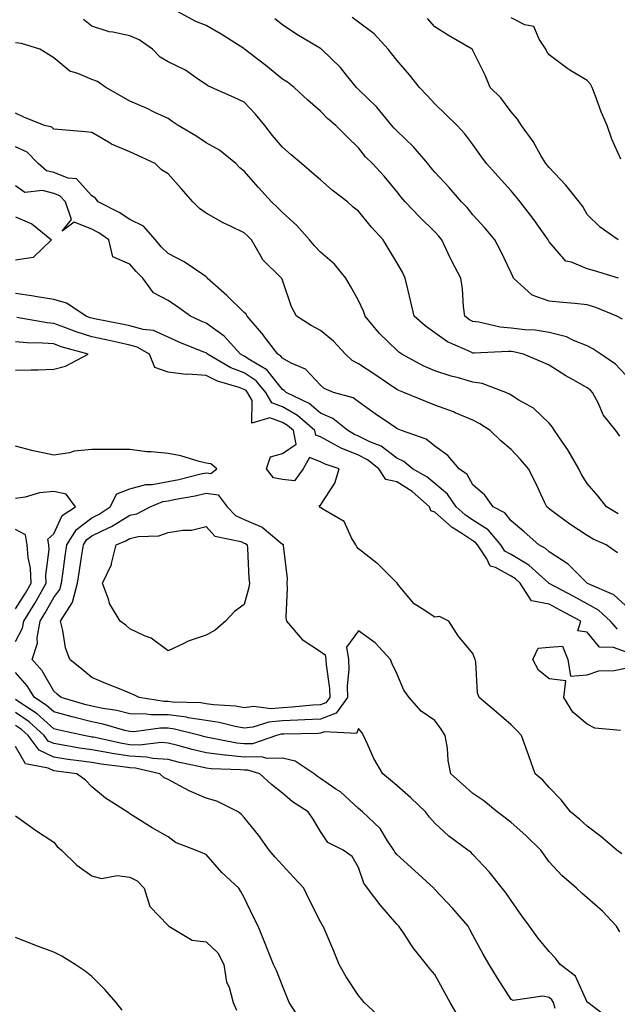
# Model space of a CAD drawing. Units: inches. Extents: x 936803 to 939443, y 7358618 to 7361258.
# Drawn here: x 938829 to 938986, y 7360621 to 7360880 of the extents above; entities that cross this region are included whole.
import ezdxf

# ---------------------------------------------------------------- set-up
doc = ezdxf.new("R2010")
doc.units = ezdxf.units.IN
doc.header["$MEASUREMENT"] = 0
doc.layers.add('Contour_93687358', color=7, linetype='Continuous', true_color=0xfa1b39)

msp = doc.modelspace()

# ---------------------------------------------------------------- linework, layer by layer
at = {"layer": 'Contour_93687358'}
for points in [[(938986.59, 7360770.46, 3310), (938985.49, 7360771.92, 3310), (938982.2, 7360776.07, 3310), (938980.96, 7360779.01, 3310), (938979.44, 7360781.92, 3310), (938978.76, 7360782.63, 3310), (938978.05, 7360783.16, 3310), (938975.15, 7360784.82, 3310), (938972.44, 7360786.31, 3310), (938968.05, 7360789.11, 3310), (938966.07, 7360789.94, 3310), (938961.31, 7360791.92, 3310), (938958.67, 7360792.54, 3310), (938958.05, 7360792.62, 3310), (938957.29, 7360792.68, 3310), (938948.33, 7360792.2, 3310), (938948.05, 7360792.23, 3310), (938947.41, 7360792.56, 3310), (938941.34, 7360795.21, 3310), (938938.05, 7360797.51, 3310), (938935.51, 7360799.38, 3310), (938932.63, 7360801.92, 3310), (938931.77, 7360805.64, 3310), (938930.96, 7360809.01, 3310), (938930.28, 7360811.92, 3310), (938929.55, 7360813.42, 3310), (938928.05, 7360816.02, 3310), (938925.84, 7360819.71, 3310), (938924.5, 7360821.92, 3310), (938921.42, 7360825.29, 3310), (938918.05, 7360829.42, 3310), (938916.65, 7360830.52, 3310), (938915.09, 7360831.92, 3310), (938911.12, 7360834.99, 3310), (938908.05, 7360837.66, 3310), (938905.76, 7360839.63, 3310), (938903.06, 7360841.92, 3310), (938900.39, 7360844.26, 3310), (938898.05, 7360846.24, 3310), (938895.45, 7360849.32, 3310), (938893.42, 7360851.92, 3310), (938891, 7360854.87, 3310), (938888.05, 7360858, 3310), (938885.39, 7360859.27, 3310), (938879.43, 7360861.92, 3310), (938878.47, 7360862.34, 3310), (938878.05, 7360862.68, 3310), (938875.81, 7360864.16, 3310), (938872.59, 7360866.46, 3310), (938868.05, 7360868.64, 3310), (938866, 7360869.87, 3310), (938864.02, 7360871.92, 3310), (938860.49, 7360874.36, 3310), (938858.05, 7360875.45, 3310), (938853.54, 7360876.43, 3310), (938852.62, 7360876.49, 3310), (938848.05, 7360877.93, 3310), (938845.84, 7360879.71, 3310)], [(938988.05, 7360786.53, 3309), (938985.43, 7360789.31, 3309), (938981.62, 7360791.92, 3309), (938979.48, 7360793.35, 3309), (938978.05, 7360794.13, 3309), (938974.42, 7360795.55, 3309), (938972.62, 7360796.49, 3309), (938968.05, 7360797.64, 3309), (938964.35, 7360798.22, 3309), (938961.62, 7360798.35, 3309), (938958.05, 7360798.81, 3309), (938955.17, 7360799.04, 3309), (938949.62, 7360800.35, 3309), (938948.05, 7360800.52, 3309), (938947.12, 7360800.99, 3309), (938945.88, 7360801.92, 3309), (938945.55, 7360804.42, 3309), (938945.27, 7360809.13, 3309), (938944.83, 7360811.92, 3309), (938942.46, 7360816.34, 3309), (938941.58, 7360818.39, 3309), (938939.92, 7360821.92, 3309), (938939.07, 7360822.94, 3309), (938938.05, 7360824.03, 3309), (938934.06, 7360827.93, 3309), (938930.25, 7360831.92, 3309), (938929.24, 7360833.1, 3309), (938928.05, 7360834.61, 3309), (938924.75, 7360838.62, 3309), (938921.65, 7360841.92, 3309), (938919.87, 7360843.74, 3309), (938918.05, 7360846.05, 3309), (938915.07, 7360848.93, 3309), (938912.03, 7360851.92, 3309), (938909.87, 7360853.74, 3309), (938908.05, 7360855.68, 3309), (938904.69, 7360858.56, 3309), (938901.13, 7360861.92, 3309), (938899.38, 7360863.25, 3309), (938898.05, 7360864.11, 3309), (938893.74, 7360867.61, 3309), (938888.13, 7360871.92, 3309), (938888.08, 7360871.95, 3309), (938887.9, 7360872.07, 3309), (938882.02, 7360875.89, 3309), (938878.05, 7360878.15, 3309), (938875.33, 7360879.2, 3309), (938870.39, 7360881.92, 3309)], [(938987.27, 7360801.14, 3308), (938985.76, 7360801.92, 3308), (938980.3, 7360804.17, 3308), (938978.05, 7360804.91, 3308), (938974.75, 7360805.22, 3308), (938971.64, 7360805.51, 3308), (938968.05, 7360805.85, 3308), (938963.58, 7360807.45, 3308), (938958.71, 7360811.92, 3308), (938958.49, 7360812.36, 3308), (938958.05, 7360813.3, 3308), (938955.28, 7360819.14, 3308), (938953.77, 7360821.92, 3308), (938951.17, 7360825.04, 3308), (938948.05, 7360828.51, 3308), (938946.51, 7360830.38, 3308), (938945.07, 7360831.92, 3308), (938941.79, 7360835.66, 3308), (938938.05, 7360839.7, 3308), (938937.02, 7360840.89, 3308), (938936.2, 7360841.92, 3308), (938932.45, 7360846.33, 3308), (938928.05, 7360850.53, 3308), (938927.36, 7360851.23, 3308), (938926.8, 7360851.92, 3308), (938922.85, 7360856.72, 3308), (938918.05, 7360861.38, 3308), (938917.76, 7360861.63, 3308), (938917.48, 7360861.92, 3308), (938914.88, 7360865.09, 3308), (938913.26, 7360867.13, 3308), (938908.27, 7360871.92, 3308), (938908.15, 7360872.02, 3308), (938908.05, 7360872.08, 3308), (938907.63, 7360872.34, 3308), (938901.87, 7360875.75, 3308), (938898.05, 7360878.35, 3308), (938896.03, 7360879.9, 3308)], [(938986.21, 7360811.92, 3307), (938979.9, 7360813.77, 3307), (938978.05, 7360814.34, 3307), (938973.86, 7360816.11, 3307), (938972.45, 7360816.33, 3307), (938968.05, 7360821.41, 3307), (938967.88, 7360821.75, 3307), (938967.8, 7360821.92, 3307), (938967.14, 7360822.83, 3307), (938963.73, 7360827.6, 3307), (938960.44, 7360831.92, 3307), (938959.37, 7360833.25, 3307), (938958.05, 7360834.76, 3307), (938954.64, 7360838.51, 3307), (938951.57, 7360841.92, 3307), (938950.13, 7360844, 3307), (938948.05, 7360846.9, 3307), (938945.88, 7360849.75, 3307), (938943.87, 7360851.92, 3307), (938940.93, 7360854.8, 3307), (938938.05, 7360857.64, 3307), (938935.97, 7360859.84, 3307), (938934, 7360861.92, 3307), (938931.36, 7360865.23, 3307), (938928.05, 7360869.09, 3307), (938926.8, 7360870.67, 3307), (938925.81, 7360871.92, 3307), (938922.12, 7360875.99, 3307), (938918.05, 7360879.01, 3307), (938916.38, 7360880.25, 3307)], [(938986.11, 7360821.92, 3306), (938981.4, 7360825.27, 3306), (938978.05, 7360828.57, 3306), (938976.83, 7360830.7, 3306), (938975.93, 7360831.92, 3306), (938972.42, 7360836.29, 3306), (938968.05, 7360840.89, 3306), (938967.6, 7360841.46, 3306), (938967.2, 7360841.92, 3306), (938965.88, 7360844.09, 3306), (938963.81, 7360847.68, 3306), (938960.77, 7360851.92, 3306), (938959.7, 7360853.57, 3306), (938958.05, 7360855.54, 3306), (938955.33, 7360859.2, 3306), (938952.58, 7360861.92, 3306), (938951.21, 7360865.08, 3306), (938948.05, 7360871.59, 3306), (938947.94, 7360871.81, 3306), (938947.83, 7360871.92, 3306), (938941.65, 7360875.52, 3306), (938938.05, 7360877.81, 3306), (938936.08, 7360879.95, 3306)], [(938986.84, 7360843.13, 3305), (938984.47, 7360848.34, 3305), (938983.22, 7360851.92, 3305), (938981.64, 7360855.51, 3305), (938980.13, 7360859.84, 3305), (938979.32, 7360861.92, 3305), (938978.87, 7360862.74, 3305), (938978.05, 7360863.72, 3305), (938973.5, 7360866.47, 3305), (938972.92, 7360866.79, 3305), (938968.05, 7360870.46, 3305), (938967.46, 7360871.33, 3305), (938967.19, 7360871.92, 3305), (938965.4, 7360874.57, 3305), (938964.01, 7360877.88, 3305), (938961.68, 7360878.29, 3305), (938958.05, 7360880.11, 3305)], [(938986.17, 7360750.04, 3311), (938983.04, 7360751.92, 3311), (938980.87, 7360754.73, 3311), (938978.05, 7360758.07, 3311), (938976.53, 7360760.4, 3311), (938975.8, 7360761.92, 3311), (938972.96, 7360766.83, 3311), (938972.51, 7360767.46, 3311), (938969.43, 7360771.92, 3311), (938968.93, 7360772.8, 3311), (938968.05, 7360773.83, 3311), (938963.92, 7360777.79, 3311), (938960.06, 7360779.91, 3311), (938958.05, 7360781.17, 3311), (938957.59, 7360781.45, 3311), (938956.64, 7360781.92, 3311), (938950.42, 7360784.29, 3311), (938948.05, 7360784.59, 3311), (938944.27, 7360785.71, 3311), (938942.33, 7360786.2, 3311), (938938.05, 7360787.61, 3311), (938935.02, 7360788.9, 3311), (938929.41, 7360791.92, 3311), (938928.62, 7360792.49, 3311), (938928.05, 7360792.98, 3311), (938923.53, 7360797.4, 3311), (938919.75, 7360801.92, 3311), (938919.35, 7360803.22, 3311), (938918.05, 7360806.07, 3311), (938915.92, 7360809.79, 3311), (938914.72, 7360811.92, 3311), (938911.7, 7360815.57, 3311), (938908.05, 7360818.69, 3311), (938906.5, 7360820.36, 3311), (938905.13, 7360821.92, 3311), (938901.82, 7360825.7, 3311), (938898.05, 7360829.11, 3311), (938896.67, 7360830.54, 3311), (938895.23, 7360831.92, 3311), (938891.8, 7360835.67, 3311), (938888.05, 7360839.91, 3311), (938886.93, 7360840.8, 3311), (938885.83, 7360841.92, 3311), (938881.56, 7360845.43, 3311), (938878.05, 7360847.41, 3311), (938875.31, 7360849.18, 3311), (938870.72, 7360851.92, 3311), (938869.14, 7360853.01, 3311), (938868.05, 7360853.73, 3311), (938864.6, 7360855.37, 3311), (938862.54, 7360856.41, 3311), (938858.05, 7360858.3, 3311), (938855.75, 7360859.61, 3311), (938851.7, 7360861.92, 3311), (938849.59, 7360863.46, 3311), (938848.05, 7360863.95, 3311), (938844.41, 7360865.56, 3311), (938842.28, 7360866.15, 3311), (938838.05, 7360869.66, 3311), (938836.7, 7360870.57, 3311), (938834.39, 7360871.92, 3311), (938829.59, 7360873.46, 3311), (938828.05, 7360873.63, 3311)], [(938985.98, 7360739.85, 3312), (938982.98, 7360741.92, 3312), (938979.62, 7360743.48, 3312), (938978.05, 7360744.38, 3312), (938973.48, 7360747.35, 3312), (938970.13, 7360749.84, 3312), (938968.05, 7360751.36, 3312), (938967.75, 7360751.62, 3312), (938967.39, 7360751.92, 3312), (938966.8, 7360753.17, 3312), (938964.47, 7360758.34, 3312), (938962.63, 7360761.92, 3312), (938960.5, 7360764.37, 3312), (938958.05, 7360766.99, 3312), (938955.34, 7360769.21, 3312), (938952.6, 7360771.92, 3312), (938949.84, 7360773.71, 3312), (938948.05, 7360774.65, 3312), (938943.38, 7360776.59, 3312), (938942.93, 7360776.8, 3312), (938938.05, 7360778.6, 3312), (938935.67, 7360779.54, 3312), (938929.94, 7360781.92, 3312), (938928.57, 7360782.44, 3312), (938928.05, 7360782.7, 3312), (938925.64, 7360784.32, 3312), (938922.56, 7360786.43, 3312), (938918.05, 7360789.4, 3312), (938916.4, 7360790.27, 3312), (938914.58, 7360791.92, 3312), (938911.45, 7360795.32, 3312), (938908.05, 7360798.2, 3312), (938905.64, 7360799.51, 3312), (938901.79, 7360801.92, 3312), (938900.47, 7360804.34, 3312), (938898.05, 7360811.39, 3312), (938897.93, 7360811.8, 3312), (938897.8, 7360811.92, 3312), (938892.87, 7360816.75, 3312), (938892.56, 7360817.41, 3312), (938889.91, 7360821.92, 3312), (938889, 7360822.87, 3312), (938888.05, 7360823.77, 3312), (938884.45, 7360825.52, 3312), (938882.51, 7360826.38, 3312), (938878.05, 7360828.91, 3312), (938876.28, 7360830.15, 3312), (938874.56, 7360831.92, 3312), (938871.54, 7360835.4, 3312), (938868.05, 7360839.27, 3312), (938866.38, 7360840.26, 3312), (938864.68, 7360841.92, 3312), (938860.14, 7360844.01, 3312), (938858.05, 7360844.98, 3312), (938853.18, 7360847.05, 3312), (938852.45, 7360847.52, 3312), (938848.05, 7360850.06, 3312), (938846.43, 7360850.3, 3312), (938839.12, 7360850.85, 3312), (938838.05, 7360850.99, 3312), (938837.59, 7360851.46, 3312), (938835.63, 7360851.92, 3312), (938830.24, 7360854.11, 3312), (938828.05, 7360855.12, 3312)], [(938988.05, 7360726.01, 3313), (938984.96, 7360728.83, 3313), (938978.12, 7360731.85, 3313), (938978.05, 7360731.89, 3313), (938977.99, 7360731.92, 3313), (938973.04, 7360736.91, 3313), (938968.05, 7360740.14, 3313), (938967.1, 7360740.97, 3313), (938965.3, 7360741.92, 3313), (938961.48, 7360745.35, 3313), (938958.05, 7360748.22, 3313), (938956.44, 7360750.32, 3313), (938953.33, 7360751.92, 3313), (938951.13, 7360754.99, 3313), (938948.05, 7360757.73, 3313), (938946.51, 7360760.38, 3313), (938944.46, 7360761.92, 3313), (938941.48, 7360765.35, 3313), (938938.05, 7360767.83, 3313), (938935.76, 7360769.63, 3313), (938929.33, 7360771.92, 3313), (938928.41, 7360772.28, 3313), (938928.05, 7360772.42, 3313), (938926.41, 7360773.56, 3313), (938922.43, 7360776.3, 3313), (938918.05, 7360779.46, 3313), (938916.63, 7360780.5, 3313), (938911.43, 7360781.92, 3313), (938909.05, 7360782.92, 3313), (938908.05, 7360783.8, 3313), (938904.15, 7360788.02, 3313), (938900.36, 7360789.61, 3313), (938898.05, 7360790.9, 3313), (938897.6, 7360791.47, 3313), (938896.83, 7360791.92, 3313), (938893.12, 7360796.85, 3313), (938893.06, 7360796.93, 3313), (938888.8, 7360801.92, 3313), (938888.55, 7360802.43, 3313), (938888.05, 7360802.9, 3313), (938883.47, 7360807.35, 3313), (938878.35, 7360811.92, 3313), (938878.23, 7360812.1, 3313), (938878.05, 7360812.23, 3313), (938877.15, 7360812.82, 3313), (938872.32, 7360816.19, 3313), (938868.05, 7360818.34, 3313), (938866.26, 7360820.13, 3313), (938864.72, 7360821.92, 3313), (938861.65, 7360825.52, 3313), (938858.05, 7360827.27, 3313), (938855.23, 7360829.1, 3313), (938849.76, 7360831.92, 3313), (938849.02, 7360832.89, 3313), (938848.05, 7360833.5, 3313), (938844.03, 7360837.9, 3313), (938841.86, 7360838.11, 3313), (938838.05, 7360839.58, 3313), (938836.18, 7360840.05, 3313), (938834.01, 7360841.92, 3313), (938831.06, 7360844.93, 3313), (938828.05, 7360846.29, 3313)], [(938985.98, 7360719.85, 3314), (938984.1, 7360721.92, 3314), (938980.97, 7360724.84, 3314), (938978.05, 7360726.46, 3314), (938974.5, 7360728.37, 3314), (938968.05, 7360731.83, 3314), (938967.97, 7360731.84, 3314), (938967.93, 7360731.92, 3314), (938962.74, 7360736.61, 3314), (938958.05, 7360739.43, 3314), (938956.45, 7360740.32, 3314), (938955.37, 7360741.92, 3314), (938952.04, 7360745.91, 3314), (938948.05, 7360748.46, 3314), (938945.97, 7360749.85, 3314), (938943.68, 7360751.92, 3314), (938941.4, 7360755.27, 3314), (938938.05, 7360758.01, 3314), (938935.93, 7360759.8, 3314), (938932.19, 7360761.92, 3314), (938929.94, 7360763.81, 3314), (938928.05, 7360764.72, 3314), (938923.94, 7360767.81, 3314), (938920.98, 7360768.99, 3314), (938918.05, 7360770.45, 3314), (938917.01, 7360770.88, 3314), (938915.22, 7360771.92, 3314), (938911.25, 7360775.12, 3314), (938908.05, 7360776.48, 3314), (938905.11, 7360778.98, 3314), (938899, 7360781.92, 3314), (938898.54, 7360782.41, 3314), (938898.05, 7360782.68, 3314), (938893.99, 7360787.86, 3314), (938889.52, 7360790.44, 3314), (938888.05, 7360791.44, 3314), (938887.7, 7360791.57, 3314), (938887.1, 7360791.92, 3314), (938882.79, 7360796.66, 3314), (938878.05, 7360800.09, 3314), (938876.76, 7360800.63, 3314), (938873.95, 7360801.92, 3314), (938870.53, 7360804.4, 3314), (938868.05, 7360806, 3314), (938864.2, 7360808.07, 3314), (938861.4, 7360811.92, 3314), (938859.72, 7360813.6, 3314), (938858.05, 7360815.56, 3314), (938853.6, 7360817.47, 3314), (938852.54, 7360821.92, 3314), (938849.86, 7360823.73, 3314), (938848.05, 7360824.73, 3314), (938843.44, 7360826.53, 3314), (938840.31, 7360824.18, 3314), (938842.71, 7360827.26, 3314), (938841.16, 7360831.92, 3314), (938839.64, 7360833.51, 3314), (938838.05, 7360834.13, 3314), (938835.1, 7360834.87, 3314), (938830.49, 7360834.36, 3314), (938828.05, 7360836.14, 3314)], [(938828.05, 7360827.95, 3314), (938832.3, 7360826.17, 3314), (938837.48, 7360821.92, 3314), (938832.67, 7360817.3, 3314), (938828.05, 7360816.6, 3314)], [(938988.05, 7360713.93, 3315), (938984.91, 7360715.06, 3315), (938981.23, 7360715.1, 3315), (938978.05, 7360719.01, 3315), (938975.57, 7360719.44, 3315), (938976.38, 7360721.92, 3315), (938970.96, 7360724.83, 3315), (938968.05, 7360726.4, 3315), (938963.39, 7360727.26, 3315), (938960.44, 7360731.92, 3315), (938959.19, 7360733.06, 3315), (938958.05, 7360733.74, 3315), (938953.99, 7360735.98, 3315), (938952.53, 7360736.4, 3315), (938951.67, 7360738.3, 3315), (938949.23, 7360741.92, 3315), (938948.69, 7360742.56, 3315), (938948.05, 7360742.98, 3315), (938944.87, 7360745.1, 3315), (938942.63, 7360746.49, 3315), (938938.05, 7360750.56, 3315), (938936.96, 7360750.83, 3315), (938936.68, 7360751.92, 3315), (938932.06, 7360755.93, 3315), (938928.05, 7360758.44, 3315), (938925.21, 7360759.08, 3315), (938923.32, 7360761.92, 3315), (938920.4, 7360764.27, 3315), (938918.05, 7360765.44, 3315), (938913.44, 7360767.31, 3315), (938911.58, 7360768.39, 3315), (938908.05, 7360770.24, 3315), (938906.82, 7360770.69, 3315), (938906.59, 7360771.92, 3315), (938902.03, 7360775.91, 3315), (938898.05, 7360778.17, 3315), (938895.3, 7360779.17, 3315), (938893.71, 7360781.92, 3315), (938891.13, 7360785, 3315), (938888.05, 7360787.09, 3315), (938884.54, 7360788.41, 3315), (938878.44, 7360791.92, 3315), (938878.25, 7360792.12, 3315), (938878.05, 7360792.27, 3315), (938877.45, 7360792.52, 3315), (938871.17, 7360795.04, 3315), (938868.05, 7360796.41, 3315), (938864.27, 7360798.14, 3315), (938861.57, 7360798.4, 3315), (938858.05, 7360799.37, 3315), (938855.95, 7360799.82, 3315), (938848.76, 7360801.21, 3315), (938848.05, 7360801.36, 3315), (938847.63, 7360801.5, 3315), (938846.54, 7360801.92, 3315), (938841.42, 7360805.29, 3315), (938838.05, 7360806.29, 3315), (938833.22, 7360807.09, 3315), (938832.83, 7360807.14, 3315), (938828.05, 7360807.89, 3315)], [(938987.09, 7360660.96, 3316), (938985.83, 7360661.92, 3316), (938981.6, 7360665.47, 3316), (938978.05, 7360668.18, 3316), (938976.08, 7360669.95, 3316), (938973.66, 7360671.92, 3316), (938971.21, 7360675.08, 3316), (938968.05, 7360678.36, 3316), (938966.41, 7360680.28, 3316), (938964.4, 7360681.92, 3316), (938962.71, 7360686.58, 3316), (938962.35, 7360687.62, 3316), (938960.82, 7360691.92, 3316), (938959.51, 7360693.38, 3316), (938958.05, 7360694.75, 3316), (938954.22, 7360698.09, 3316), (938949.64, 7360701.92, 3316), (938949.23, 7360703.1, 3316), (938948.81, 7360711.16, 3316), (938948.65, 7360711.92, 3316), (938948.44, 7360712.31, 3316), (938948.05, 7360713.42, 3316), (938944.2, 7360718.07, 3316), (938941.71, 7360721.92, 3316), (938939.27, 7360723.14, 3316), (938938.05, 7360723.02, 3316), (938934.75, 7360725.21, 3316), (938932.58, 7360726.45, 3316), (938928.55, 7360731.42, 3316), (938928.12, 7360731.92, 3316), (938928.15, 7360732.02, 3316), (938928.05, 7360732.03, 3316), (938923.08, 7360736.95, 3316), (938922.8, 7360737.17, 3316), (938918.05, 7360740.92, 3316), (938917.59, 7360741.46, 3316), (938917.33, 7360741.92, 3316), (938916.15, 7360743.82, 3316), (938914.24, 7360748.11, 3316), (938908.63, 7360751.34, 3316), (938908.05, 7360751.76, 3316), (938907.89, 7360751.76, 3316), (938907.89, 7360751.92, 3316), (938907.71, 7360752.25, 3316), (938908.05, 7360752.39, 3316), (938911.82, 7360758.15, 3316), (938912.92, 7360761.92, 3316), (938909.25, 7360763.12, 3316), (938908.05, 7360763.75, 3316), (938905.13, 7360764.84, 3316), (938903.51, 7360761.92, 3316), (938901.23, 7360758.74, 3316), (938898.05, 7360759.06, 3316), (938895.69, 7360759.56, 3316), (938893.91, 7360761.92, 3316), (938894.93, 7360765.04, 3316), (938898.05, 7360765.91, 3316), (938901.64, 7360768.33, 3316), (938900.94, 7360771.92, 3316), (938899.4, 7360773.27, 3316), (938898.05, 7360774.03, 3316), (938894.73, 7360775.23, 3316), (938890.02, 7360773.89, 3316), (938890.13, 7360779.84, 3316), (938888.94, 7360781.92, 3316), (938888.53, 7360782.4, 3316), (938888.05, 7360782.73, 3316), (938886.75, 7360783.22, 3316), (938881.01, 7360784.88, 3316), (938878.05, 7360786.38, 3316), (938873.24, 7360786.73, 3316), (938872.77, 7360786.64, 3316), (938868.05, 7360787.25, 3316), (938864.61, 7360788.48, 3316), (938863.18, 7360791.92, 3316), (938859.95, 7360793.82, 3316), (938858.05, 7360794.35, 3316), (938854.96, 7360795.01, 3316), (938851.85, 7360795.72, 3316), (938848.05, 7360796.51, 3316), (938843.95, 7360797.82, 3316), (938840.98, 7360798.99, 3316), (938838.05, 7360800.03, 3316), (938836.31, 7360800.18, 3316), (938828.41, 7360801.56, 3316)], [(938828.05, 7360787.74, 3317), (938832.11, 7360787.86, 3317), (938834.01, 7360787.88, 3317), (938838.05, 7360788, 3317), (938841.17, 7360788.8, 3317), (938847.11, 7360791.92, 3317), (938840.05, 7360793.91, 3317), (938838.05, 7360794.63, 3317), (938835.1, 7360794.87, 3317), (938831.03, 7360794.9, 3317), (938828.05, 7360795.19, 3317)], [(938986.56, 7360640.43, 3317), (938985.67, 7360641.92, 3317), (938982.05, 7360645.92, 3317), (938978.05, 7360649.39, 3317), (938976.68, 7360650.55, 3317), (938975.19, 7360651.92, 3317), (938971.34, 7360655.21, 3317), (938968.05, 7360658.83, 3317), (938966.77, 7360660.63, 3317), (938965.89, 7360661.92, 3317), (938961.89, 7360665.76, 3317), (938958.05, 7360669.17, 3317), (938956.47, 7360670.34, 3317), (938954.42, 7360671.92, 3317), (938950.91, 7360674.78, 3317), (938948.05, 7360676.78, 3317), (938945.28, 7360679.15, 3317), (938942.24, 7360681.92, 3317), (938941.52, 7360685.39, 3317), (938941.33, 7360688.64, 3317), (938940.79, 7360691.92, 3317), (938939.74, 7360693.61, 3317), (938938.05, 7360695.93, 3317), (938934.43, 7360698.3, 3317), (938931.35, 7360701.92, 3317), (938929.93, 7360703.8, 3317), (938928.05, 7360708.22, 3317), (938926.88, 7360710.75, 3317), (938926.42, 7360711.92, 3317), (938922.37, 7360716.24, 3317), (938918.05, 7360719.41, 3317), (938914.87, 7360715.1, 3317), (938915.38, 7360711.92, 3317), (938915.46, 7360709.33, 3317), (938915.05, 7360704.92, 3317), (938915.12, 7360701.92, 3317), (938912.13, 7360697.84, 3317), (938908.05, 7360696.27, 3317), (938903.94, 7360696.03, 3317), (938902.12, 7360695.99, 3317), (938898.05, 7360695.76, 3317), (938894.49, 7360695.48, 3317), (938890.28, 7360694.15, 3317), (938888.05, 7360693.87, 3317), (938885.68, 7360694.29, 3317), (938881.5, 7360695.37, 3317), (938878.05, 7360695.87, 3317), (938873.35, 7360696.62, 3317), (938872.87, 7360696.74, 3317), (938868.05, 7360697.36, 3317), (938863.54, 7360697.41, 3317), (938862.38, 7360697.59, 3317), (938858.05, 7360697.66, 3317), (938854.6, 7360698.48, 3317), (938850.96, 7360699.01, 3317), (938848.05, 7360699.61, 3317), (938846.2, 7360700.07, 3317), (938840, 7360701.92, 3317), (938838.94, 7360702.81, 3317), (938838.05, 7360703.55, 3317), (938835.02, 7360708.89, 3317), (938832.44, 7360711.92, 3317), (938833.83, 7360716.14, 3317), (938833.73, 7360717.6, 3317), (938834.5, 7360721.92, 3317), (938835.85, 7360724.12, 3317), (938838.05, 7360728.18, 3317), (938839.7, 7360730.27, 3317), (938840.13, 7360731.92, 3317), (938840.47, 7360734.34, 3317), (938841.03, 7360738.94, 3317), (938841.46, 7360741.92, 3317), (938844, 7360745.97, 3317), (938848.05, 7360749.06, 3317), (938849.98, 7360749.99, 3317), (938852.91, 7360751.92, 3317), (938854.66, 7360755.31, 3317), (938858.05, 7360756.68, 3317), (938862.19, 7360757.78, 3317), (938863.93, 7360757.8, 3317), (938868.05, 7360758.54, 3317), (938870.86, 7360759.11, 3317), (938876.67, 7360760.54, 3317), (938878.05, 7360760.85, 3317), (938879.29, 7360760.69, 3317), (938880.83, 7360761.92, 3317), (938879.32, 7360763.19, 3317), (938878.05, 7360763.35, 3317), (938876.19, 7360763.78, 3317), (938871.38, 7360765.25, 3317), (938868.05, 7360765.87, 3317), (938863.64, 7360766.33, 3317), (938862.48, 7360766.35, 3317), (938858.05, 7360766.93, 3317), (938853.07, 7360766.94, 3317), (938853.03, 7360766.94, 3317), (938848.05, 7360766.95, 3317), (938843.42, 7360766.56, 3317), (938842.21, 7360766.08, 3317), (938838.05, 7360765.45, 3317), (938833.52, 7360766.45, 3317), (938832.7, 7360766.57, 3317), (938828.05, 7360767.82, 3317)], [(938828.05, 7360716.61, 3318), (938829.89, 7360720.08, 3318), (938830.21, 7360721.92, 3318), (938833.19, 7360726.78, 3318), (938833.51, 7360727.39, 3318), (938836.06, 7360731.92, 3318), (938835.98, 7360733.99, 3318), (938836.85, 7360740.73, 3318), (938836.79, 7360741.92, 3318), (938836.53, 7360743.44, 3318), (938838.05, 7360744.87, 3318), (938840.31, 7360749.66, 3318), (938843.77, 7360751.92, 3318), (938841.34, 7360755.2, 3318), (938838.05, 7360755.95, 3318), (938834.37, 7360755.6, 3318), (938830.61, 7360754.48, 3318), (938828.05, 7360754.12, 3318)], [(938828.05, 7360725.16, 3319), (938830.66, 7360729.31, 3319), (938832.13, 7360731.92, 3319), (938831.97, 7360735.83, 3319), (938831.33, 7360738.65, 3319), (938831.13, 7360741.92, 3319), (938830.69, 7360744.56, 3319), (938828.05, 7360745.97, 3319)], [(938986.71, 7360693.27, 3315), (938980.06, 7360693.92, 3315), (938978.05, 7360694.9, 3315), (938974.25, 7360698.11, 3315), (938971.91, 7360701.92, 3315), (938972.45, 7360706.32, 3315), (938968.05, 7360706.81, 3315), (938965.23, 7360709.11, 3315), (938963.71, 7360711.92, 3315), (938965.13, 7360714.84, 3315), (938968.05, 7360715.12, 3315), (938971.54, 7360715.41, 3315), (938972.96, 7360711.92, 3315), (938973.61, 7360707.48, 3315), (938978.05, 7360707.86, 3315), (938981.03, 7360708.94, 3315), (938985.12, 7360708.99, 3315), (938988.05, 7360709.62, 3315)], [(938983.78, 7360617.65, 3318), (938978.14, 7360621.92, 3318), (938978.05, 7360622.05, 3318), (938974.98, 7360628.85, 3318), (938970.92, 7360631.92, 3318), (938969.72, 7360633.59, 3318), (938968.05, 7360635.29, 3318), (938965.06, 7360638.92, 3318), (938962.88, 7360641.92, 3318), (938960.83, 7360644.7, 3318), (938958.05, 7360648.68, 3318), (938956.76, 7360650.63, 3318), (938955.73, 7360651.92, 3318), (938952.33, 7360656.2, 3318), (938948.05, 7360660.73, 3318), (938947.45, 7360661.33, 3318), (938946.66, 7360661.92, 3318), (938941.69, 7360665.56, 3318), (938938.05, 7360668.95, 3318), (938936.67, 7360670.54, 3318), (938935.56, 7360671.92, 3318), (938931.72, 7360675.59, 3318), (938928.05, 7360678.82, 3318), (938926.4, 7360680.27, 3318), (938924.41, 7360681.92, 3318), (938922.06, 7360685.93, 3318), (938920.48, 7360689.49, 3318), (938919.29, 7360691.92, 3318), (938918.86, 7360692.73, 3318), (938918.05, 7360693.75, 3318), (938917.49, 7360692.48, 3318), (938909.07, 7360692.94, 3318), (938908.05, 7360692.55, 3318), (938907.46, 7360692.51, 3318), (938898.46, 7360692.33, 3318), (938898.05, 7360692.31, 3318), (938897.69, 7360692.28, 3318), (938896.55, 7360691.92, 3318), (938890.21, 7360689.76, 3318), (938888.05, 7360689.73, 3318), (938886.07, 7360689.94, 3318), (938878.53, 7360691.44, 3318), (938878.05, 7360691.5, 3318), (938877.71, 7360691.58, 3318), (938876.47, 7360691.92, 3318), (938869.75, 7360693.62, 3318), (938868.05, 7360693.84, 3318), (938866.11, 7360693.86, 3318), (938859.08, 7360692.95, 3318), (938858.05, 7360692.96, 3318), (938856.68, 7360693.29, 3318), (938851.06, 7360694.93, 3318), (938848.05, 7360695.54, 3318), (938843.22, 7360696.75, 3318), (938842.94, 7360696.81, 3318), (938838.05, 7360698.13, 3318), (938836.05, 7360699.92, 3318), (938833.04, 7360701.92, 3318), (938831.12, 7360704.99, 3318), (938828.05, 7360708.5, 3318)], [(938969.62, 7360620.35, 3319), (938969.21, 7360621.92, 3319), (938968.77, 7360622.64, 3319), (938968.05, 7360623.25, 3319), (938966.39, 7360623.58, 3319), (938958.6, 7360622.47, 3319), (938958.05, 7360622.76, 3319), (938954.45, 7360628.32, 3319), (938952.26, 7360631.92, 3319), (938950.72, 7360634.59, 3319), (938948.05, 7360639.63, 3319), (938947.25, 7360641.12, 3319), (938946.8, 7360641.92, 3319), (938942.77, 7360646.63, 3319), (938938.05, 7360651.6, 3319), (938937.89, 7360651.76, 3319), (938937.75, 7360651.92, 3319), (938932.69, 7360656.56, 3319), (938928.05, 7360660.74, 3319), (938927.51, 7360661.38, 3319), (938927.26, 7360661.92, 3319), (938925.64, 7360664.33, 3319), (938923.7, 7360667.57, 3319), (938919.05, 7360671.92, 3319), (938918.52, 7360672.39, 3319), (938918.05, 7360672.78, 3319), (938913.27, 7360677.14, 3319), (938912.06, 7360677.91, 3319), (938908.05, 7360680.66, 3319), (938907.3, 7360681.17, 3319), (938906.43, 7360681.92, 3319), (938901.38, 7360685.26, 3319), (938898.05, 7360686, 3319), (938894.09, 7360685.88, 3319), (938892.48, 7360686.36, 3319), (938888.05, 7360686.28, 3319), (938883.16, 7360686.81, 3319), (938882.95, 7360686.82, 3319), (938878.05, 7360687.44, 3319), (938874.42, 7360688.29, 3319), (938870.66, 7360689.31, 3319), (938868.05, 7360689.96, 3319), (938866.21, 7360690.08, 3319), (938860.54, 7360689.43, 3319), (938858.05, 7360689.55, 3319), (938856, 7360689.87, 3319), (938848.49, 7360691.48, 3319), (938848.05, 7360691.55, 3319), (938847.73, 7360691.6, 3319), (938845.96, 7360691.92, 3319), (938839.48, 7360693.35, 3319), (938838.05, 7360693.74, 3319), (938833.74, 7360697.61, 3319), (938829.68, 7360700.29, 3319), (938828.05, 7360701.43, 3319)], [(938944.27, 7360618.14, 3320), (938942.05, 7360621.92, 3320), (938940.63, 7360624.5, 3320), (938938.05, 7360629.27, 3320), (938936.83, 7360630.71, 3320), (938935.85, 7360631.92, 3320), (938932.38, 7360636.25, 3320), (938929.8, 7360640.17, 3320), (938928.61, 7360641.92, 3320), (938928.32, 7360642.19, 3320), (938928.05, 7360642.5, 3320), (938923.67, 7360647.54, 3320), (938920.4, 7360651.92, 3320), (938919.38, 7360653.25, 3320), (938918.05, 7360657.31, 3320), (938916.38, 7360660.25, 3320), (938914, 7360661.92, 3320), (938909.99, 7360663.86, 3320), (938908.05, 7360666.75, 3320), (938906.11, 7360669.98, 3320), (938904.78, 7360671.92, 3320), (938900.71, 7360674.58, 3320), (938898.05, 7360676.83, 3320), (938895.22, 7360679.09, 3320), (938892.13, 7360681.92, 3320), (938888.98, 7360682.85, 3320), (938888.05, 7360682.84, 3320), (938887.02, 7360682.95, 3320), (938879.34, 7360683.21, 3320), (938878.05, 7360683.38, 3320), (938876.15, 7360683.82, 3320), (938871.04, 7360684.91, 3320), (938868.05, 7360685.65, 3320), (938864.05, 7360685.92, 3320), (938862.42, 7360686.29, 3320), (938858.05, 7360686.5, 3320), (938853.37, 7360687.24, 3320), (938852.56, 7360687.41, 3320), (938848.05, 7360688.19, 3320), (938844.79, 7360688.66, 3320), (938840.54, 7360689.43, 3320), (938838.05, 7360689.82, 3320), (938836.64, 7360690.51, 3320), (938835.57, 7360691.92, 3320), (938831.63, 7360695.51, 3320), (938828.05, 7360698.01, 3320)], [(938923.96, 7360617.83, 3321), (938919.5, 7360621.92, 3321), (938918.85, 7360622.72, 3321), (938918.05, 7360623.73, 3321), (938914.76, 7360628.63, 3321), (938912.97, 7360631.92, 3321), (938911.52, 7360635.39, 3321), (938909.27, 7360640.7, 3321), (938908.75, 7360641.92, 3321), (938908.47, 7360642.34, 3321), (938908.05, 7360643.11, 3321), (938905.12, 7360648.99, 3321), (938903.64, 7360651.92, 3321), (938900.94, 7360654.81, 3321), (938898.05, 7360657.97, 3321), (938896.18, 7360660.05, 3321), (938894.59, 7360661.92, 3321), (938891.89, 7360665.76, 3321), (938888.05, 7360670.48, 3321), (938887.33, 7360671.2, 3321), (938886.43, 7360671.92, 3321), (938880.89, 7360674.76, 3321), (938878.05, 7360675.5, 3321), (938873.6, 7360677.47, 3321), (938871.19, 7360678.78, 3321), (938868.05, 7360680.38, 3321), (938867.02, 7360680.89, 3321), (938865.94, 7360681.92, 3321), (938859.51, 7360683.38, 3321), (938858.05, 7360683.45, 3321), (938856.23, 7360683.74, 3321), (938850.53, 7360684.4, 3321), (938848.05, 7360684.83, 3321), (938844.65, 7360685.32, 3321), (938841.8, 7360685.66, 3321), (938838.05, 7360686.24, 3321), (938834.23, 7360688.1, 3321), (938831.35, 7360691.92, 3321), (938829.62, 7360693.49, 3321), (938828.05, 7360694.59, 3321)], [(938903.07, 7360616.94, 3322), (938899.86, 7360621.92, 3322), (938899.34, 7360623.21, 3322), (938898.05, 7360626.3, 3322), (938896.5, 7360630.37, 3322), (938895.7, 7360631.92, 3322), (938894.16, 7360635.81, 3322), (938893.55, 7360637.42, 3322), (938891.66, 7360641.92, 3322), (938890.45, 7360644.32, 3322), (938888.05, 7360649.49, 3322), (938887.16, 7360651.03, 3322), (938886.6, 7360651.92, 3322), (938882.2, 7360656.07, 3322), (938878.05, 7360660.72, 3322), (938877.2, 7360661.06, 3322), (938875.25, 7360661.92, 3322), (938870.05, 7360663.92, 3322), (938868.05, 7360665.34, 3322), (938863.87, 7360667.74, 3322), (938859.41, 7360670.56, 3322), (938858.05, 7360671.4, 3322), (938857.77, 7360671.64, 3322), (938857.36, 7360671.92, 3322), (938851.67, 7360675.54, 3322), (938848.05, 7360678.5, 3322), (938846.36, 7360680.23, 3322), (938844.13, 7360681.92, 3322), (938838.69, 7360682.57, 3322), (938838.05, 7360682.67, 3322), (938836.6, 7360683.37, 3322), (938830.67, 7360684.54, 3322), (938828.05, 7360689.11, 3322)], [(938828.05, 7360670.9, 3323), (938831.72, 7360668.25, 3323), (938833.26, 7360667.12, 3323), (938838.05, 7360664, 3323), (938839.01, 7360662.88, 3323), (938840.09, 7360661.92, 3323), (938844.12, 7360657.99, 3323), (938848.05, 7360655.15, 3323), (938850.57, 7360654.44, 3323), (938854.72, 7360655.25, 3323), (938858.05, 7360654.82, 3323), (938859.98, 7360653.85, 3323), (938861.79, 7360651.92, 3323), (938863.26, 7360647.13, 3323), (938868.05, 7360642.09, 3323), (938868.16, 7360642.03, 3323), (938868.28, 7360641.92, 3323), (938874.4, 7360638.28, 3323), (938878.05, 7360637.81, 3323), (938881.09, 7360634.95, 3323), (938882.67, 7360631.92, 3323), (938883.41, 7360627.28, 3323), (938884.06, 7360625.92, 3323), (938885.16, 7360621.92, 3323), (938886.04, 7360619.91, 3323)], [(938856.04, 7360619.91, 3324), (938854.44, 7360621.92, 3324), (938851.47, 7360625.34, 3324), (938848.05, 7360628.72, 3324), (938846.3, 7360630.16, 3324), (938843.71, 7360631.92, 3324), (938840.19, 7360634.06, 3324), (938838.05, 7360635.17, 3324), (938833.09, 7360636.96, 3324), (938832.94, 7360637.03, 3324), (938828.05, 7360639, 3324)]]:
    msp.add_polyline3d(points, dxfattribs=at)
for points in [[(938908.05, 7360700, 3316), (938906, 7360699.87, 3316), (938900.61, 7360699.36, 3316), (938898.05, 7360699.22, 3316), (938895.12, 7360698.98, 3316), (938890.43, 7360699.54, 3316), (938888.05, 7360699.24, 3316), (938885.77, 7360699.64, 3316), (938879.99, 7360699.98, 3316), (938878.05, 7360700.26, 3316), (938876.62, 7360700.49, 3316), (938869.25, 7360700.73, 3316), (938868.05, 7360700.88, 3316), (938867.02, 7360700.89, 3316), (938860.44, 7360701.92, 3316), (938858.87, 7360702.74, 3316), (938858.05, 7360703.04, 3316), (938856.15, 7360703.82, 3316), (938851.75, 7360705.62, 3316), (938848.05, 7360707.13, 3316), (938845.45, 7360709.32, 3316), (938842.29, 7360711.92, 3316), (938841.11, 7360714.98, 3316), (938840.45, 7360719.52, 3316), (938839.8, 7360721.92, 3316), (938842.88, 7360726.75, 3316), (938843.03, 7360726.94, 3316), (938844.33, 7360731.92, 3316), (938844.79, 7360735.18, 3316), (938845.48, 7360739.35, 3316), (938845.86, 7360741.92, 3316), (938846.7, 7360743.27, 3316), (938848.05, 7360744.3, 3316), (938852.62, 7360746.49, 3316), (938853.23, 7360746.74, 3316), (938858.05, 7360749.7, 3316), (938859.87, 7360750.1, 3316), (938863.38, 7360751.92, 3316), (938866.69, 7360753.28, 3316), (938868.05, 7360753.53, 3316), (938870.07, 7360753.94, 3316), (938875.13, 7360754.84, 3316), (938878.05, 7360755.49, 3316), (938881.21, 7360755.08, 3316), (938883.59, 7360751.92, 3316), (938885.76, 7360749.63, 3316), (938888.05, 7360748.61, 3316), (938892.74, 7360746.61, 3316), (938897.08, 7360742.89, 3316), (938898.05, 7360742.12, 3316), (938898.25, 7360742.12, 3316), (938898.25, 7360741.92, 3316), (938898.23, 7360741.74, 3316), (938899.29, 7360733.16, 3316), (938899.19, 7360731.92, 3316), (938899.3, 7360730.68, 3316), (938898.99, 7360722.86, 3316), (938899.09, 7360721.92, 3316), (938903.27, 7360717.14, 3316), (938908.05, 7360713.98, 3316), (938909.26, 7360713.13, 3316), (938909.46, 7360711.92, 3316), (938909.5, 7360710.47, 3316), (938910.4, 7360704.27, 3316), (938910.46, 7360701.92, 3316), (938909.44, 7360700.53, 3316)], [(938878.05, 7360718.28, 3315), (938873.29, 7360716.68, 3315), (938872.24, 7360716.11, 3315), (938868.05, 7360714.19, 3315), (938863.59, 7360717.46, 3315), (938861.89, 7360718.07, 3315), (938858.05, 7360719.9, 3315), (938856.99, 7360720.86, 3315), (938855.46, 7360721.92, 3315), (938852.7, 7360726.57, 3315), (938852.49, 7360727.48, 3315), (938850.83, 7360731.92, 3315), (938853.21, 7360736.76, 3315), (938853.22, 7360737.09, 3315), (938854.48, 7360741.92, 3315), (938857, 7360742.97, 3315), (938858.05, 7360743.61, 3315), (938860.23, 7360744.1, 3315), (938865.68, 7360744.29, 3315), (938868.05, 7360745.15, 3315), (938871.93, 7360745.79, 3315), (938874.21, 7360745.76, 3315), (938878.05, 7360746.75, 3315), (938880.34, 7360744.21, 3315), (938887.15, 7360742.82, 3315), (938888.05, 7360742.42, 3315), (938888.4, 7360742.27, 3315), (938888.81, 7360741.92, 3315), (938888.88, 7360741.09, 3315), (938889.28, 7360733.15, 3315), (938889.4, 7360731.92, 3315), (938889.23, 7360730.74, 3315), (938888.05, 7360726.31, 3315), (938885.46, 7360724.51, 3315), (938883.14, 7360721.92, 3315), (938880.42, 7360719.55, 3315)]]:
    msp.add_polyline3d(points, close=True, dxfattribs=at)

doc.saveas('drawing.dxf')
